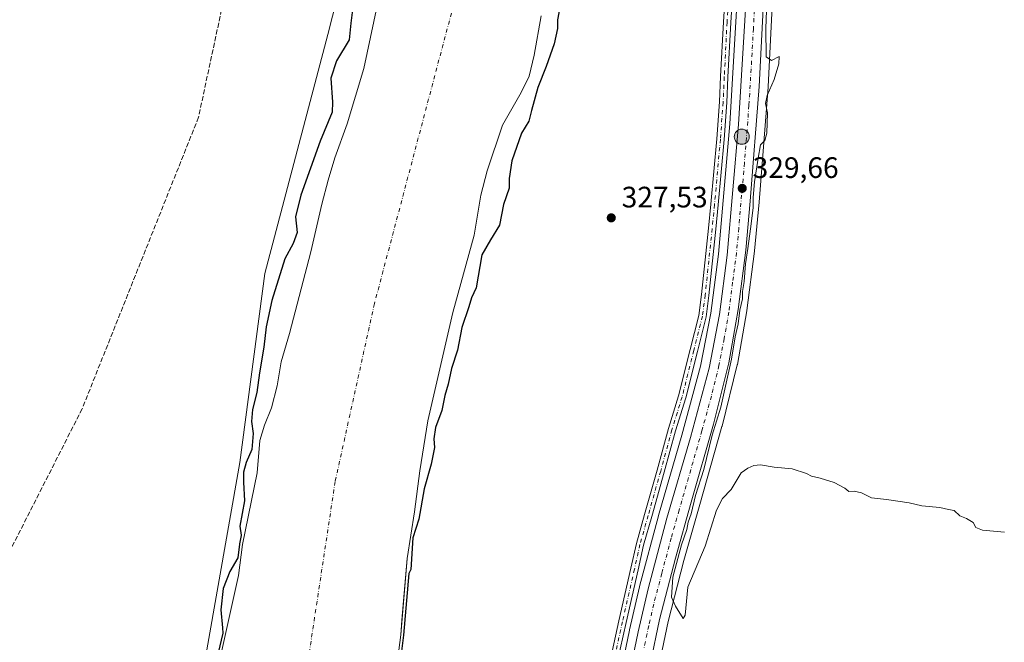
# Model space of a CAD drawing. Units: metres. Extents: x 593961 to 597414, y 4717502 to 4719862.
# Drawn here: x 594557 to 594891, y 4717884 to 4718095 of the extents above; entities that cross this region are included whole.
import ezdxf

# ---------------------------------------------------------------- set-up
doc = ezdxf.new("R2010")
doc.units = ezdxf.units.M
doc.header["$MEASUREMENT"] = 0
doc.linetypes.add('DGN Style 3', pattern=[2.307223458686699, 1.648016756204785, -0.6592067024819142])
doc.linetypes.add('DGN Style 4', pattern=[2.6384748266838614, 1.318413404963828, -0.6592067024819142, 0.001648016756204785, -0.6592067024819142])
for name, color, linetype, lineweight in [('Arbolado forestal CxS', 92, 'Continuous', 0), ('Camino Cxs', 7, 'Continuous', 0), ('Camino eje', 30, 'DGN Style 4', 13), ('Carretera de calzada única Cxs', 7, 'Continuous', 13), ('Carretera de calzada única eje', 7, 'DGN Style 4', 0), ('Comarca CxS', 21, 'Continuous', 0), ('Comunidad Autónoma CxS', 142, 'Continuous', 0), ('Corriente artificial lineal', 4, 'DGN Style 3', 13), ('Corriente natural Cxs', 4, 'Continuous', 13), ('Corriente natural eje', 4, 'DGN Style 4', 0), ('Corriente natural oculto Cxs', 9, 'Continuous', 13), ('Cultivos herbáceos CxS', 92, 'Continuous', 0), ('Curva de nivel maestra', 30, 'Continuous', 30), ('Curva de nivel normal', 30, 'Continuous', 0), ('Municipio CxS', 4, 'Continuous', 0), ('Núcleo urbano CxS', 7, 'Continuous', 0), ('Pastizal CxS', 92, 'Continuous', 0), ('Provincia CxS', 1, 'Continuous', 0), ('Punto de cota en terreno', 7, 'Continuous', 0), ('Punto kilométrico de carretera', 7, 'Continuous', 0), ('Rótulo de punto de cota en terreno', 7, 'Continuous', 0), ('Suelo desnudo CxS', 253, 'Continuous', 0)]:
    doc.layers.add(name, color=color, linetype=linetype, lineweight=lineweight)
doc.styles.add('Style-Arial', font='txt')

# ---------------------------------------------------------------- blocks, each defined once
blk = doc.blocks.new('*U11')
at = {"layer": 'Cultivos herbáceos CxS', "color": 92, "linetype": 'Continuous', "lineweight": 0}
blk.add_polyline3d([(594733.2138999999, 4718342.988700001, 326.0383000000002), (594693.7647000002, 4718218.190500001, 325.7397999999957), (594661.2460000003, 4718090.192100001, 326.1695000000037), (594639.9216999998, 4718009.127499999, 326.9425000000047), (594631.3916999997, 4717945.127900001, 326.7011999999959), (594616.4643000001, 4717859.7961, 326.2774000000064), (594605.8022999996, 4717780.863500001, 325.4992999999959), (594605.7148000002, 4717778.688100001, 325.0412000000069), (594602.7302000001, 4717778.290100001, 325.2866999999969), (594597.3300999999, 4717778.290100001, 324.4838000000018), (594594.6501000002, 4717775.5701, 323.8187000000034), (594595.4675000003, 4717772.8455, 322.9731000000029), (594569.6776999999, 4717774.362500001, 325.7835000000051), (594525.2276999997, 4717780.7125, 326.0709999999963)], dxfattribs=at)
blk = doc.blocks.new('5PATER')
at = {"layer": 'Pastizal CxS', "linetype": 'Continuous', "lineweight": 0}
h = blk.add_hatch(color=51, dxfattribs=at)
edge = h.paths.add_edge_path()
edge.add_ellipse((0, 0), major_axis=(-0.1095731443231308, -0.1110710700762829), ratio=0.9994222409660322, start_angle=0, end_angle=360)
blk = doc.blocks.new('5HITCA')
at = {"layer": 'Corriente natural oculto Cxs', "linetype": 'Continuous', "lineweight": 0}
h = blk.add_hatch(color=1, dxfattribs=at)
edge = h.paths.add_edge_path()
edge.add_arc((0, 0), 0.2558578010358639, 0, 360)
at = {"layer": 'Corriente natural oculto Cxs', "color": 7, "linetype": 'Continuous', "lineweight": 0}
blk.add_circle((0, 0), 0.2558578010358639, dxfattribs=at)

msp = doc.modelspace()

# ---------------------------------------------------------------- linework, layer by layer
at = {"layer": 'Arbolado forestal CxS', "color": 92, "linetype": 'Continuous', "lineweight": 0}
for points in [[(594733.2138999999, 4718342.988700001, 326.0383000000002), (594693.7647000002, 4718218.190500001, 325.7397999999957), (594661.2460000003, 4718090.192100001, 326.1695000000037), (594639.9216999998, 4718009.127499999, 326.9425000000047), (594631.3916999997, 4717945.127900001, 326.7011999999959), (594616.4643000001, 4717859.7961, 326.2774000000064), (594605.8022999996, 4717780.863500001, 325.4992999999959), (594605.7148000002, 4717778.688100001, 325.0412000000069)], [(594616.4643000001, 4717859.7961, 326.2774000000064), (594631.3916999997, 4717945.127900001, 326.7011999999959), (594639.9216999998, 4718009.127499999, 326.9425000000047), (594661.2460000003, 4718090.192100001, 326.1695000000037), (594693.7647000002, 4718218.190500001, 325.7397999999957), (594733.2138999999, 4718342.988700001, 326.0383000000002)], [(594678.0100999996, 4718099.890100001, 322.2149000000064), (594673.4501, 4718078.690099999, 321.5276000000013), (594667.7701000003, 4718059.890100001, 322.0733000000037), (594663.6102, 4718048.370100001, 322.3862999999984), (594661.4101, 4718040.770099999, 322.4640999999974), (594659.2100999998, 4718032.690099999, 322.2097000000067), (594655.5301000001, 4718016.530099999, 322.0619000000006), (594648.2500999998, 4717988.850099999, 321.6123999999982), (594645.4101, 4717979.170100001, 322.0767000000051), (594644.0500999996, 4717971.090100001, 321.6708999999973), (594642.1700999998, 4717963.6501, 321.5016999999934), (594639.8102000002, 4717957.8101, 323.1824999999953), (594638.2500999998, 4717952.610099999, 323.857999999993), (594637.3300999999, 4717941.6501, 323.2296999999962), (594632.3300999999, 4717917.3301, 323.8390999999974), (594631.0100999996, 4717906.850099999, 323.8130999999994), (594625.1300999997, 4717880.370100001, 323.3503000000055)], [(594678.0100999996, 4718099.890100001, 322.2149000000064), (594673.4501, 4718078.690099999, 321.5276000000013), (594667.7701000003, 4718059.890100001, 322.0733000000037), (594663.6102, 4718048.370100001, 322.3862999999984), (594661.4101, 4718040.770099999, 322.4640999999974), (594659.2100999998, 4718032.690099999, 322.2097000000067), (594655.5301000001, 4718016.530099999, 322.0619000000006), (594648.2500999998, 4717988.850099999, 321.6123999999982), (594645.4101, 4717979.170100001, 322.0767000000051), (594644.0500999996, 4717971.090100001, 321.6708999999973), (594642.1700999998, 4717963.6501, 321.5016999999934), (594639.8102000002, 4717957.8101, 323.1824999999953), (594638.2500999998, 4717952.610099999, 323.857999999993), (594637.3300999999, 4717941.6501, 323.2296999999962), (594632.3300999999, 4717917.3301, 323.8390999999974), (594631.0100999996, 4717906.850099999, 323.8130999999994), (594625.1300999997, 4717880.370100001, 323.3503000000055)]]:
    msp.add_polyline3d(points, dxfattribs=at)
at = {"layer": 'Camino Cxs', "color": 7, "linetype": 'Continuous', "lineweight": 0}
for points in [[(594755.9244999997, 4717873.2775, 328.8279999999941), (594759.8964999998, 4717891.416099999, 328.7985000000044), (594763.9978999998, 4717909.2775, 328.9437999999937), (594765.8569, 4717917.642899999, 328.9560000000056), (594768.6445000004, 4717927.465500001, 328.9296000000031), (594772.8761, 4717942.541099999, 328.9036000000052), (594776.7171999998, 4717956.5801, 328.9467000000004), (594780.1529000001, 4717967.680500001, 328.9649000000064), (594784.1133000003, 4717983.389900001, 329.3031000000047), (594787.0056999996, 4717994.959899999, 329.2989999999991), (594787.9205, 4718002.017100001, 329.3828000000067), (594790.2997000003, 4718024.4867, 329.3215999999957), (594791.0925000003, 4718032.678900001, 329.3086000000039), (594793.0755000003, 4718054.757300001, 329.4097000000039), (594793.9998000005, 4718067.297900001, 329.3491999999969), (594794.3958999999, 4718075.882099999, 329.3439999999973), (594795.3224999999, 4718094.415100001, 329.2620000000024), (594797.1760999998, 4718122.7489, 329.1532000000007), (594797.8339000001, 4718130.2489, 329.1477000000014), (594797.8339000001, 4718139.570699999, 329.0427999999956), (594797.4373000005, 4718154.908700001, 328.8738000000012), (594797.3049999997, 4718165.363500001, 328.8414000000048), (594797.0411, 4718178.689300001, 328.7100000000065), (594796.6507000001, 4718184.285399999, 328.774900000004)], [(594799.1458999999, 4718184.4418, 328.976999999999), (594799.5393000003, 4718178.801100001, 328.9306999999972), (594799.8047000002, 4718165.404100001, 329.1628999999957), (594799.9369999999, 4718154.956700001, 329.0004000000045), (594800.3339000001, 4718139.6031, 329.0997999999963), (594800.3339000001, 4718130.1395, 329.195000000007), (594799.6688999999, 4718122.5581, 329.207699999999), (594797.8183000004, 4718094.2711, 329.2796999999992), (594796.8929000003, 4718075.7621, 329.3337000000029), (594796.4952999996, 4718067.148499999, 329.3496000000014), (594795.5673000002, 4718054.5537, 329.3940000000002), (594793.5817, 4718032.4465, 329.4100999999937), (594792.7868999997, 4718024.2345, 329.4379000000045), (594790.4035, 4718001.7247, 329.3830000000016), (594789.4663000006, 4717994.4945, 329.3551000000007), (594786.5379999997, 4717982.781099999, 329.4100999999937), (594782.5607000003, 4717967.004899999, 329.0142999999953), (594779.1174999997, 4717955.8805, 329.0397999999986), (594775.2852999996, 4717941.873500001, 328.9372000000003), (594771.0504999999, 4717926.786499999, 328.9563999999955), (594768.2818, 4717917.029899999, 329.0424999999959), (594766.4364999998, 4717908.726500001, 329.0292000000045), (594762.3359000003, 4717890.869100001, 328.8871999999974), (594758.3702999996, 4717872.7599, 328.9802000000054)], [(594755.9244999997, 4717873.2775, 328.8279999999941), (594759.8964999998, 4717891.416099999, 328.7985000000044), (594763.9978999998, 4717909.2775, 328.9437999999937), (594765.8569, 4717917.642899999, 328.9560000000056), (594768.6445000004, 4717927.465500001, 328.9296000000031), (594772.8761, 4717942.541099999, 328.9036000000052), (594776.7171999998, 4717956.5801, 328.9467000000004), (594780.1529000001, 4717967.680500001, 328.9649000000064), (594784.1133000003, 4717983.389900001, 329.3031000000047), (594787.0056999996, 4717994.959899999, 329.2989999999991), (594787.9205, 4718002.017100001, 329.3828000000067), (594790.2997000003, 4718024.4867, 329.3215999999957), (594791.0925000003, 4718032.678900001, 329.3086000000039), (594793.0755000003, 4718054.757300001, 329.4097000000039), (594793.9998000005, 4718067.297900001, 329.3491999999969), (594794.3958999999, 4718075.882099999, 329.3439999999973), (594795.3224999999, 4718094.415100001, 329.2620000000024), (594797.1760999998, 4718122.7489, 329.1532000000007)], [(594799.6688999999, 4718122.5581, 329.207699999999), (594797.8183000004, 4718094.2711, 329.2796999999992), (594796.8929000003, 4718075.7621, 329.3337000000029), (594796.4952999996, 4718067.148499999, 329.3496000000014), (594795.5673000002, 4718054.5537, 329.3940000000002), (594793.5817, 4718032.4465, 329.4100999999937), (594792.7868999997, 4718024.2345, 329.4379000000045), (594790.4035, 4718001.7247, 329.3830000000016), (594789.4663000006, 4717994.4945, 329.3551000000007), (594786.5379999997, 4717982.781099999, 329.4100999999937), (594782.5607000003, 4717967.004899999, 329.0142999999953), (594779.1174999997, 4717955.8805, 329.0397999999986), (594775.2852999996, 4717941.873500001, 328.9372000000003), (594771.0504999999, 4717926.786499999, 328.9563999999955), (594768.2818, 4717917.029899999, 329.0424999999959), (594766.4364999998, 4717908.726500001, 329.0292000000045), (594762.3359000003, 4717890.869100001, 328.8871999999974), (594758.3702999996, 4717872.7599, 328.9802000000054)]]:
    msp.add_polyline3d(points, dxfattribs=at)
at = {"layer": 'Camino eje', "color": 30, "linetype": 'DGN Style 4', "lineweight": 13}
msp.add_polyline3d([(594797.8932999996, 4718184.433900001, 328.913400000005), (594798.2903000005, 4718178.745300001, 328.8307000000059), (594798.5547000002, 4718165.3837, 329.0016000000033), (594798.6870999997, 4718154.932700001, 328.937699999995), (594799.0839000001, 4718139.5869, 329.0714000000008), (594799.0839000001, 4718130.1941, 329.1714999999967), (594798.4225000005, 4718122.6535, 329.180600000007), (594796.5705000004, 4718094.3431, 329.2682000000059), (594795.6442999998, 4718075.822100001, 329.3387999999977), (594795.2474999996, 4718067.223099999, 329.3493000000017), (594794.3214999996, 4718054.6555, 329.4020000000019), (594792.3371000001, 4718032.562700001, 329.3812999999937), (594791.5433, 4718024.360500001, 329.3856999999989), (594789.1621000003, 4718001.8709, 329.382500000007), (594788.2361000003, 4717994.7271, 329.3331999999937), (594785.3256999999, 4717983.0855, 329.357799999998), (594781.3569, 4717967.342700001, 328.9879999999976), (594777.9172999999, 4717956.2303, 329.0151999999944), (594774.0806999998, 4717942.2073, 328.9189999999944), (594769.8475000003, 4717927.1261, 328.943299999999), (594767.0692999996, 4717917.3365, 329.0114000000031), (594765.2172999998, 4717909.0021, 328.9875000000029), (594761.1161000002, 4717891.142700001, 328.8420000000042), (594757.1475000001, 4717873.0187, 328.9189999999944)], dxfattribs=at)
at = {"layer": 'Carretera de calzada única Cxs', "color": 7, "linetype": 'Continuous', "lineweight": 13}
for points in [[(594835.4401000004, 4718356.550100001, 330.7924999999959), (594819.3300999999, 4718302.5101, 330.5195999999996), (594815.3901000004, 4718287.800100001, 330.5043000000005), (594813.1901000004, 4718276.8301, 330.4088999999949), (594811.7600999996, 4718266.7501, 330.2796999999992), (594810.8000999996, 4718256.9801, 330.1699999999983), (594809.9801000003, 4718237.1801, 330.366399999999), (594810.0800999999, 4718219.790100001, 330.1284000000014), (594811.2100999998, 4718168.5001, 330.0375000000058), (594811.1700999998, 4718145.270099999, 329.9735999999975), (594807.5000999998, 4718072.5701, 329.6888999999938), (594804.4401000004, 4718033.640100001, 329.9076999999961), (594802.9401000004, 4718017.090100001, 329.9207000000025), (594800.3000999996, 4717997.0001, 329.9138999999996), (594797.1401000004, 4717978.880100001, 330.0323999999964), (594791.9801000003, 4717958.110099999, 330.0225999999966), (594784.4200999998, 4717931.6601, 329.8567999999942), (594779.0800999999, 4717912.710100001, 329.7220999999991), (594773.6700999998, 4717891.9001, 329.4667000000045), (594770.6001000004, 4717877.210100001, 329.5124000000069)], [(594835.4401000004, 4718356.550100001, 330.7924999999959), (594819.3300999999, 4718302.5101, 330.5195999999996), (594815.3901000004, 4718287.800100001, 330.5043000000005), (594813.1901000004, 4718276.8301, 330.4088999999949), (594811.7600999996, 4718266.7501, 330.2796999999992), (594810.8000999996, 4718256.9801, 330.1699999999983), (594809.9801000003, 4718237.1801, 330.366399999999), (594810.0800999999, 4718219.790100001, 330.1284000000014), (594811.2100999998, 4718168.5001, 330.0375000000058), (594811.1700999998, 4718145.270099999, 329.9735999999975), (594807.5000999998, 4718072.5701, 329.6888999999938), (594804.4401000004, 4718033.640100001, 329.9076999999961), (594802.9401000004, 4718017.090100001, 329.9207000000025), (594800.3000999996, 4717997.0001, 329.9138999999996), (594797.1401000004, 4717978.880100001, 330.0323999999964), (594791.9801000003, 4717958.110099999, 330.0225999999966), (594784.4200999998, 4717931.6601, 329.8567999999942), (594779.0800999999, 4717912.710100001, 329.7220999999991), (594773.6700999998, 4717891.9001, 329.4667000000045), (594770.6001000004, 4717877.210100001, 329.5124000000069)], [(594763.5500999996, 4717873.540100001, 329.2142000000022), (594766.4200999998, 4717887.670100001, 329.1426000000066), (594769.8000999996, 4717902.270099999, 329.1285999999964), (594776.2100999998, 4717926.2501, 329.1728000000003), (594784.1601, 4717953.5801, 329.2646999999997), (594790.5301000001, 4717977.090100001, 329.4382000000041), (594794.0500999996, 4717995.220100001, 329.4869999999937), (594796.6700999998, 4718015.340100001, 329.500199999995), (594800.5000999998, 4718059.690099999, 329.4527999999991), (594803.5800999999, 4718111.7301, 329.4820000000037), (594804.9600999998, 4718132.170100001, 329.3796000000002), (594805.6201, 4718170.9301, 329.4320000000007), (594804.6201, 4718206.0001, 329.366399999999), (594804.4088000003, 4718215.012700001, 329.4836000000068), (594804.2451, 4718221.9915, 329.5014999999985), (594803.8701, 4718237.9901, 329.7388000000064), (594804.8201000001, 4718258.140100001, 330.0010000000038), (594806.3000999996, 4718271.340100001, 329.9187999999995), (594808.2100999998, 4718282.220100001, 330.2645000000048), (594810.7100999998, 4718293.3301, 330.2483000000066), (594817.5500999996, 4718316.340100001, 330.5451999999932)], [(594756.8868000006, 4717831.413699999, 328.9199999999983), (594758.6401000004, 4717845.600099999, 329.1031999999978), (594760.2801000001, 4717856.190099999, 329.1036000000022), (594763.5500999996, 4717873.540100001, 329.2142000000022), (594766.4200999998, 4717887.670100001, 329.1426000000066), (594769.8000999996, 4717902.270099999, 329.1285999999964), (594776.2100999998, 4717926.2501, 329.1728000000003), (594784.1601, 4717953.5801, 329.2646999999997), (594790.5301000001, 4717977.090100001, 329.4382000000041), (594794.0500999996, 4717995.220100001, 329.4869999999937), (594796.6700999998, 4718015.340100001, 329.500199999995), (594800.5000999998, 4718059.690099999, 329.4527999999991), (594803.5800999999, 4718111.7301, 329.4820000000037), (594804.9600999998, 4718132.170100001, 329.3796000000002), (594805.6201, 4718170.9301, 329.4320000000007), (594804.6201, 4718206.0001, 329.366399999999), (594804.4088000003, 4718215.012700001, 329.4836000000068)]]:
    msp.add_polyline3d(points, dxfattribs=at)
at = {"layer": 'Carretera de calzada única eje', "color": 7, "linetype": 'DGN Style 4', "lineweight": 0}
msp.add_polyline3d([(594807.3901000004, 4718128.5001, 329.562699999995), (594805.5301000001, 4718092.1501, 329.6762000000017), (594804.0000999998, 4718066.130100001, 329.5991999999969), (594802.4600999998, 4718046.670100001, 329.6364999999932), (594800.5500999996, 4718024.4901, 329.7017000000051), (594799.8000999996, 4718016.210100001, 329.6983000000037), (594798.4801000003, 4718006.170100001, 329.6603000000032), (594797.1700999998, 4717996.100099999, 329.6536000000052), (594795.6001000004, 4717987.050100001, 329.656799999997), (594793.8300999999, 4717977.9901, 329.6600999999937), (594791.2600999996, 4717967.600099999, 329.5319000000018), (594788.0701000001, 4717955.840100001, 329.5344999999944), (594784.2801000001, 4717942.610099999, 329.561400000006), (594780.3201000001, 4717928.940099999, 329.482799999998), (594777.6401000004, 4717919.4801, 329.3561999999947), (594774.4401000004, 4717907.4901, 329.4036000000052), (594771.7301000003, 4717897.090100001, 329.2704999999987), (594770.0500999996, 4717889.770099999, 329.3138000000035), (594768.5100999996, 4717882.4301, 329.2891999999993)], dxfattribs=at)
at = {"layer": 'Comarca CxS', "color": 21, "linetype": 'Continuous', "lineweight": 0}
msp.add_3dface([(597409.8600007324, 4717548.979982798), (593991.9000007074, 4717501.819982796), (593960.570000709, 4719815.08998277), (597377.3800007331, 4719862.219982771)], dxfattribs=at)
at = {"layer": 'Comunidad Autónoma CxS', "color": 142, "linetype": 'Continuous', "lineweight": 0}
msp.add_3dface([(597409.8600007324, 4717548.979982798), (593991.9000007074, 4717501.819982796), (593960.570000709, 4719815.08998277), (597377.3800007331, 4719862.219982771)], dxfattribs=at)
at = {"layer": 'Corriente artificial lineal', "color": 4, "linetype": 'DGN Style 3', "lineweight": 13}
msp.add_polyline3d([(594686.8201000001, 4718375.0101, 327.7409000000043), (594669.6201, 4718303.4101, 327.8788000000059), (594657.1001000004, 4718252.9301, 328.8696000000054), (594650.0100999996, 4718219.3301, 327.9054000000033), (594640.4101, 4718179.2501, 327.5734999999986), (594632.6901000004, 4718143.890100001, 327.632500000007), (594625.7301000003, 4718100.850099999, 327.7235999999975), (594617.4501, 4718062.130100001, 328.4648000000016), (594578.0100999996, 4717963.3301, 328.1331000000064), (594546.1300999997, 4717900.610099999, 327.5678999999946), (594523.5701000001, 4717861.8101, 327.3748000000051), (594508.7301000003, 4717831.2501, 327.3270000000048), (594501.3300999999, 4717809.890100001, 326.9265000000014), (594500.3701, 4717800.210100001, 326.3877999999968), (594502.7081000004, 4717788.6173, 324.9651000000013)], dxfattribs=at)
at = {"layer": 'Corriente natural Cxs', "color": 4, "linetype": 'Continuous', "lineweight": 13}
for points in [[(594625.1300999997, 4717880.370100001, 323.3503000000055), (594631.0100999996, 4717906.850099999, 323.8130999999994), (594632.3300999999, 4717917.3301, 323.8390999999974), (594637.3300999999, 4717941.6501, 323.2296999999962), (594638.2500999998, 4717952.610099999, 323.857999999993), (594639.8101000005, 4717957.8101, 323.1826000000001), (594642.1700999998, 4717963.6501, 321.5016999999934), (594644.0500999996, 4717971.090100001, 321.6708999999973), (594645.4101, 4717979.170100001, 322.0767000000051), (594648.2500999998, 4717988.850099999, 321.6123999999982), (594655.5301000001, 4718016.530099999, 322.0619000000006), (594659.2100999998, 4718032.690099999, 322.2097000000067), (594661.4101, 4718040.770099999, 322.4640999999974), (594663.6101000002, 4718048.370100001, 322.3862999999984), (594667.7701000003, 4718059.890100001, 322.0733000000037), (594673.4501, 4718078.690099999, 321.5276000000013), (594678.0100999996, 4718099.890100001, 322.2149000000064)], [(594625.1300999997, 4717880.370100001, 323.3503000000055), (594631.0100999996, 4717906.850099999, 323.8130999999994), (594632.3300999999, 4717917.3301, 323.8390999999974), (594637.3300999999, 4717941.6501, 323.2296999999962), (594638.2500999998, 4717952.610099999, 323.857999999993), (594639.8101000005, 4717957.8101, 323.1826000000001), (594642.1700999998, 4717963.6501, 321.5016999999934), (594644.0500999996, 4717971.090100001, 321.6708999999973), (594645.4101, 4717979.170100001, 322.0767000000051), (594648.2500999998, 4717988.850099999, 321.6123999999982), (594655.5301000001, 4718016.530099999, 322.0619000000006), (594659.2100999998, 4718032.690099999, 322.2097000000067), (594661.4101, 4718040.770099999, 322.4640999999974), (594663.6101000002, 4718048.370100001, 322.3862999999984), (594667.7701000003, 4718059.890100001, 322.0733000000037), (594673.4501, 4718078.690099999, 321.5276000000013), (594678.0100999996, 4718099.890100001, 322.2149000000064)], [(594733.5701000001, 4718096.450099999, 322.1572000000015), (594731.2500999998, 4718083.170100001, 322.4838000000018), (594729.5301000001, 4718076.050100001, 322.6888000000035), (594726.7701000003, 4718070.530099999, 322.2173999999941), (594720.4501, 4718059.4901, 321.122199999998), (594715.2901, 4718043.970100001, 321.2002999999968), (594713.1300999997, 4718035.7301, 321.1928000000044), (594710.8501000004, 4718022.210100001, 321.5041999999958), (594703.6101000002, 4717995.970100001, 322.3175000000047), (594695.1300999997, 4717959.170100001, 322.4492000000027), (594692.4101, 4717942.290100001, 322.9002000000037), (594690.6901000004, 4717928.370100001, 323.4483999999939), (594688.2100999998, 4717912.610099999, 324.0657999999967), (594685.9700999996, 4717886.690099999, 324.8214000000008), (594683.0500999996, 4717864.130100001, 322.7130999999936)], [(594733.5701000001, 4718096.450099999, 322.1572000000015), (594731.2500999998, 4718083.170100001, 322.4838000000018), (594729.5301000001, 4718076.050100001, 322.6888000000035), (594726.7701000003, 4718070.530099999, 322.2173999999941), (594720.4501, 4718059.4901, 321.122199999998), (594715.2901, 4718043.970100001, 321.2002999999968), (594713.1300999997, 4718035.7301, 321.1928000000044), (594710.8501000004, 4718022.210100001, 321.5041999999958), (594703.6101000002, 4717995.970100001, 322.3175000000047), (594695.1300999997, 4717959.170100001, 322.4492000000027), (594692.4101, 4717942.290100001, 322.9002000000037), (594690.6901000004, 4717928.370100001, 323.4483999999939), (594688.2100999998, 4717912.610099999, 324.0657999999967), (594685.9700999996, 4717886.690099999, 324.8214000000008), (594683.0500999996, 4717864.130100001, 322.7130999999936)]]:
    msp.add_polyline3d(points, dxfattribs=at)
at = {"layer": 'Corriente natural eje', "color": 4, "linetype": 'DGN Style 4', "lineweight": 0}
msp.add_polyline3d([(594887.5296, 4718850.896400001, 320.8821000000025), (594886.3000999996, 4718847.6801, 320.7869000000064), (594864.7301000003, 4718795.360099999, 320.6904000000068), (594852.6101000002, 4718761.360099999, 320.9529000000039), (594833.7801000001, 4718666.7601, 320.1628000000055), (594818.4101, 4718592.860099999, 320.1282999999967), (594807.2200999996, 4718549.120100001, 320.3408999999957), (594797.7701000003, 4718496.800100001, 319.9112000000023), (594789.7901, 4718448.3101, 320.1475000000065), (594783.8901000004, 4718413.690099999, 320.0443999999989), (594761.4401000004, 4718313.470100001, 320.0766000000003), (594750.2100999998, 4718274.1601, 320.1015999999945), (594737.2600999996, 4718230.9301, 320.0617000000057), (594722.7801000001, 4718171.5101, 320.232999999993), (594677.0601000005, 4717998.960100001, 320.054999999993), (594663.7600999996, 4717938.6601, 320.3935000000056), (594646.9501, 4717827.590100001, 320.0817999999999), (594640.0399000002, 4717767.043, 320.2443000000058)], dxfattribs=at)
at = {"layer": 'Cultivos herbáceos CxS', "color": 92, "linetype": 'Continuous', "lineweight": 0}
for points in [[(594733.2138999999, 4718342.988700001, 326.0383000000002), (594693.7647000002, 4718218.190500001, 325.7397999999957), (594661.2460000003, 4718090.192100001, 326.1695000000037), (594639.9216999998, 4718009.127499999, 326.9425000000047), (594631.3916999997, 4717945.127900001, 326.7011999999959), (594616.4643000001, 4717859.7961, 326.2774000000064), (594605.8022999996, 4717780.863500001, 325.4992999999959), (594605.7148000002, 4717778.688100001, 325.0412000000069)], [(594773.5491000004, 4717876.655900001, 329.5377000000008), (594776.5919000005, 4717891.215500001, 329.6328999999969), (594781.9759000001, 4717911.9257, 329.9278000000049), (594787.3060999997, 4717930.8411, 329.938599999994), (594794.8645000001, 4717957.285700001, 329.9429999999993), (594794.8914999999, 4717957.386700001, 329.9421000000002), (594800.0515000002, 4717978.1567, 329.8313000000053), (594800.0948999999, 4717978.3619, 329.828800000003), (594803.2555000001, 4717996.4847, 330.0274000000064), (594803.2745000003, 4717996.609300001, 330.0241999999998), (594805.9145000001, 4718016.699300001, 330.0399000000034), (594805.9278999995, 4718016.819300001, 330.0409999999974), (594807.4293000001, 4718033.3871, 330.1296000000002), (594810.4908999996, 4718072.335100001, 329.7633999999962), (594810.4962999999, 4718072.4189, 329.7627000000066), (594814.1662999997, 4718145.118899999, 330.0543000000035), (594814.1700999998, 4718145.264900001, 330.055600000007), (594814.2100999998, 4718168.497500001, 329.9370999999956), (594814.2093000002, 4718168.566099999, 329.9358000000066), (594813.0799000004, 4718219.831700001, 330.0414000000019), (594812.9804999996, 4718237.126700001, 330.0415000000066), (594813.7940999996, 4718256.7711, 330.2543000000005), (594814.1173, 4718260.0603, 330.3025999999954), (594900.7141000004, 4718267.7049, 330.755799999999)], [(594814.1173, 4718260.0603, 330.3025999999954), (594813.7940999996, 4718256.7711, 330.2543000000005), (594812.9804999996, 4718237.126700001, 330.0415000000066), (594813.0799000004, 4718219.831700001, 330.0414000000019), (594814.2093000002, 4718168.566099999, 329.9358000000066), (594814.2100999998, 4718168.497500001, 329.9370999999956), (594814.1700999998, 4718145.264900001, 330.055600000007), (594814.1662999997, 4718145.118899999, 330.0543000000035), (594810.4962999999, 4718072.4189, 329.7627000000066), (594810.4908999996, 4718072.335100001, 329.7633999999962), (594807.4293000001, 4718033.3871, 330.1296000000002), (594805.9278999995, 4718016.819300001, 330.0409999999974), (594805.9145000001, 4718016.699300001, 330.0399000000034), (594803.2745000003, 4717996.609300001, 330.0241999999998), (594803.2555000001, 4717996.4847, 330.0274000000064), (594800.0948999999, 4717978.3619, 329.828800000003), (594800.0515000002, 4717978.1567, 329.8313000000053), (594794.8914999999, 4717957.386700001, 329.9421000000002), (594794.8645000001, 4717957.285700001, 329.9429999999993), (594787.3060999997, 4717930.8411, 329.938599999994), (594781.9759000001, 4717911.9257, 329.9278000000049), (594776.5919000005, 4717891.215500001, 329.6328999999969), (594773.5491000004, 4717876.655900001, 329.5377000000008)], [(594800.5861000001, 4718111.919700001, 329.1475999999966), (594797.5077000001, 4718059.9079, 329.2988000000041), (594793.6869000001, 4718015.663100001, 329.3571999999986), (594791.0872999998, 4717995.700099999, 329.3279000000039), (594787.6058999998, 4717977.769099999, 329.1888000000035), (594781.2717000004, 4717954.3915, 328.9459000000061), (594773.3295, 4717927.088099999, 328.8726000000024), (594773.3119000001, 4717927.024900001, 328.8723999999929), (594766.9018999999, 4717903.0449, 328.9471000000049), (594766.8772999998, 4717902.946699999, 328.9468999999954), (594763.4972999999, 4717888.346700001, 328.9471999999951), (594763.4801000003, 4717888.267300001, 328.9483999999939), (594760.6062000003, 4717874.1165, 328.8607999999949)], [(594800.5861000001, 4718111.919700001, 329.1475999999966), (594797.5077000001, 4718059.9079, 329.2988000000041), (594793.6869000001, 4718015.663100001, 329.3571999999986), (594791.0872999998, 4717995.700099999, 329.3279000000039), (594787.6058999998, 4717977.769099999, 329.1888000000035), (594781.2717000004, 4717954.3915, 328.9459000000061), (594773.3295, 4717927.088099999, 328.8726000000024), (594773.3119000001, 4717927.024900001, 328.8723999999929), (594766.9018999999, 4717903.0449, 328.9471000000049), (594766.8772999998, 4717902.946699999, 328.9468999999954), (594763.4972999999, 4717888.346700001, 328.9471999999951), (594763.4801000003, 4717888.267300001, 328.9483999999939), (594760.6062000003, 4717874.1165, 328.8607999999949)], [(594683.0502000004, 4717864.130100001, 322.7130999999936), (594685.9700999996, 4717886.690099999, 324.8214000000008), (594686.3962000003, 4717891.621300001, 324.7605999999942), (594688.2100999998, 4717912.610099999, 324.0657999999967), (594690.6901000004, 4717928.370100001, 323.4483999999939), (594692.4101, 4717942.290100001, 322.9002000000037), (594695.1300999997, 4717959.170100001, 322.4492000000027), (594703.6101000002, 4717995.970100001, 322.3175000000047), (594710.8501000004, 4718022.210100001, 321.5041999999958), (594713.1301999995, 4718035.7301, 321.1928999999946), (594715.2901, 4718043.970100001, 321.2002999999968), (594720.4501, 4718059.4901, 321.122199999998), (594726.7701000003, 4718070.530099999, 322.2173999999941), (594729.5301999999, 4718076.050100001, 322.6888999999938), (594731.2500999998, 4718083.170100001, 322.4838000000018), (594733.5701000001, 4718096.450099999, 322.1572000000015)], [(594733.5701000001, 4718096.450099999, 322.1572000000015), (594731.2500999998, 4718083.170100001, 322.4838000000018), (594729.5301999999, 4718076.050100001, 322.6888999999938), (594726.7701000003, 4718070.530099999, 322.2173999999941), (594720.4501, 4718059.4901, 321.122199999998), (594715.2901, 4718043.970100001, 321.2002999999968), (594713.1301999995, 4718035.7301, 321.1928999999946), (594710.8501000004, 4718022.210100001, 321.5041999999958), (594703.6101000002, 4717995.970100001, 322.3175000000047), (594695.1300999997, 4717959.170100001, 322.4492000000027), (594692.4101, 4717942.290100001, 322.9002000000037), (594690.6901000004, 4717928.370100001, 323.4483999999939), (594688.2100999998, 4717912.610099999, 324.0657999999967), (594686.3962000003, 4717891.621300001, 324.7605999999942), (594685.9700999996, 4717886.690099999, 324.8214000000008), (594683.0502000004, 4717864.130100001, 322.7130999999936)]]:
    msp.add_polyline3d(points, dxfattribs=at)
at = {"layer": 'Curva de nivel maestra', "color": 30, "linetype": 'Continuous', "lineweight": 30, "elevation": 325, "flags": 128}
for points in [[(594669.7800000003, 4718099.4101), (594669.04, 4718093.960100001), (594668.54, 4718088.4101), (594664.1900000004, 4718081.2601), (594662.2400000002, 4718075.360099999), (594662.8399999999, 4718067.210100001), (594662.7000000002, 4718063.8201), (594658.6200000001, 4718054.0701), (594652.0800000001, 4718035.6601), (594650.3300000001, 4718028.370100001), (594650.8200000003, 4718023.0701), (594649.5, 4718019.350099999), (594646.6500000004, 4718014.120100001), (594642.3099999996, 4717999.9801), (594640.3799999999, 4717991.0801), (594639.5599999996, 4717984.220100001), (594638.0800000001, 4717975.550100001), (594637.25, 4717968.8201), (594635.7400000002, 4717963.0701), (594635.4100000003, 4717958.950099999), (594635.9800000006, 4717954.9801), (594635.54, 4717949.520099999), (594633.6399999997, 4717945.100099999), (594632.7199999997, 4717941.880100001), (594632.7199999997, 4717938.380100001), (594632.9900000002, 4717932.0701), (594631.4000000004, 4717923.5701), (594631.8399999999, 4717920.440099999), (594631.9225000005, 4717920.313200001), (594631.3505999995, 4717917.5316), (594631.3461999996, 4717917.5088), (594631.3378999997, 4717917.455200001), (594630.7471000003, 4717912.764000001), (594628.0499999998, 4717908.190099999), (594625.7800000003, 4717902.380100001), (594625.04, 4717895.210100001), (594625.5300000003, 4717889.110099999), (594625.6271000003, 4717887.2215), (594624.1539000003, 4717880.586999999)], [(594739.9400000004, 4718099.3201), (594739.0599999996, 4718095.1601), (594739.1600000003, 4718092.200099999), (594737.9900000002, 4718086.960100001), (594735.3099999996, 4718079.3301), (594732.4199999999, 4718072.2601), (594730.2699999996, 4718064.360099999), (594729.4400000004, 4718060.8301), (594726.8700000001, 4718056.7301), (594723.5999999996, 4718047.380100001), (594722.7100000001, 4718041.420100001), (594722.7599999999, 4718038.090100001), (594720.8300000001, 4718032.520099999), (594719.4900000002, 4718025.5601), (594716.4199999999, 4718020.5601), (594713.5199999996, 4718015.470100001), (594711.54, 4718004.290100001), (594709.9500000002, 4718000.9301), (594709.0899999999, 4717997.890100001), (594706.6500000004, 4717990.870100001), (594705.1900000004, 4717983.130100001), (594703.2300000006, 4717976.940099999), (594702.0099999999, 4717971.700099999), (594700.9800000006, 4717967.770099999), (594699.9600000001, 4717962.710100001), (594697.79, 4717957.020099999), (594697.2100000001, 4717953.170100001), (594697.4500000002, 4717950.220100001), (594696.3200000003, 4717944.550100001), (594693.9600000001, 4717936.210100001), (594692.0599999996, 4717925.880100001), (594690.0599999996, 4717919.550100001), (594689.4100000003, 4717908.880100001), (594688.7708000002, 4717907.4838), (594686.9661999998, 4717886.602299999), (594686.9617999997, 4717886.561799999), (594684.0417999999, 4717864.001800001)]]:
    msp.add_lwpolyline(points, dxfattribs=at)
at = {"layer": 'Curva de nivel normal', "color": 30, "linetype": 'Continuous', "lineweight": 0, "elevation": 330, "flags": 128}
msp.add_lwpolyline([(594810.0499999998, 4718101.4001), (594809.75, 4718092.1801), (594809.8399999999, 4718082.640100001), (594811.6399999997, 4718081.360099999), (594814.2199999997, 4718082.6601), (594814.1399999997, 4718080.220100001), (594812.5099999999, 4718074.890100001), (594810.1200000001, 4718069.520099999), (594809.6600000003, 4718066.7401), (594810.3200000003, 4718063.590100001), (594810.0999999996, 4718056.7401), (594809.3799999999, 4718054.270099999), (594807.9500000002, 4718052.7401), (594807.0700000003, 4718048.300100001), (594805.8300000001, 4718040.220100001), (594805.3799999999, 4718034.9301), (594805.3799999999, 4718031.460100001), (594804.4800000006, 4718024.3201), (594803.5800000001, 4718017.6601), (594802.8499999996, 4718012.4001), (594802.4100000003, 4718006.5001), (594801.8099999996, 4718003.040100001), (594801.7800000003, 4718000.5601), (594800.9500000002, 4717996.700099999), (594800.3499999996, 4717992.0801), (594799.3099999996, 4717987.7401), (594798.1399999997, 4717980.1501), (594794.4699999997, 4717963.890100001), (594791.5, 4717954.4101), (594788.6600000003, 4717942.7601), (594785.9400000004, 4717933.960100001), (594784.3799999999, 4717927.690099999), (594783.4199999999, 4717924.8301), (594783, 4717922.350099999), (594781.1200000001, 4717917.1601), (594778.2000000002, 4717906.200099999), (594777.7999999998, 4717899.4901), (594779.1100000005, 4717896.4301), (594781.6799999997, 4717892.200099999), (594782.4199999999, 4717893.300100001), (594783.2599999999, 4717902.840100001), (594789.1399999997, 4717916.780099999), (594792.9500000002, 4717928.940099999), (594795, 4717932.880100001), (594798.0099999999, 4717935.9001), (594801.3600000005, 4717941.6501), (594803.6399999997, 4717943.1501), (594805.5999999996, 4717944.140100001), (594807.8700000001, 4717944.360099999), (594812.5199999996, 4717943.470100001), (594818.7000000002, 4717942.9001), (594823.54, 4717941.4301), (594825.2199999997, 4717940.450099999), (594828.0999999996, 4717939.780099999), (594832.8399999999, 4717938.270099999), (594836.54, 4717936.450099999), (594837.8899999997, 4717935.2301), (594839.6799999997, 4717935.3301), (594842.0999999996, 4717934.780099999), (594845.5499999998, 4717933.130100001), (594850.6100000005, 4717932.610099999), (594858.3200000003, 4717931.4801), (594862.6500000004, 4717930.380100001), (594868.6500000004, 4717929.840100001), (594871.6500000004, 4717929.140100001), (594873.5999999996, 4717928.8101), (594875.4699999997, 4717927.0101), (594877.7199999997, 4717926.090100001), (594879.9900000002, 4717924.780099999), (594880.8799999999, 4717923.0801), (594883.1799999997, 4717922.120100001), (594890.5800000001, 4717921.540100001)], dxfattribs=at)
at = {"layer": 'Municipio CxS', "color": 4, "linetype": 'Continuous', "lineweight": 0}
msp.add_3dface([(597409.8600007324, 4717548.979982798), (593991.9000007074, 4717501.819982796), (593960.570000709, 4719815.08998277), (597377.3800007331, 4719862.219982771)], dxfattribs=at)
at = {"layer": 'Núcleo urbano CxS', "color": 7, "linetype": 'Continuous', "lineweight": 0}
for points in [[(594814.1173, 4718260.0603, 330.3025999999954), (594813.7940999996, 4718256.7711, 330.2543000000005), (594812.9804999996, 4718237.126700001, 330.0415000000066), (594813.0799000004, 4718219.831700001, 330.0414000000019), (594814.2093000002, 4718168.566099999, 329.9358000000066), (594814.2100999998, 4718168.497500001, 329.9370999999956), (594814.1700999998, 4718145.264900001, 330.055600000007), (594814.1662999997, 4718145.118899999, 330.0543000000035), (594810.4962999999, 4718072.4189, 329.7627000000066), (594810.4908999996, 4718072.335100001, 329.7633999999962), (594807.4293000001, 4718033.3871, 330.1296000000002), (594805.9278999995, 4718016.819300001, 330.0409999999974), (594805.9145000001, 4718016.699300001, 330.0399000000034), (594803.2745000003, 4717996.609300001, 330.0241999999998), (594803.2555000001, 4717996.4847, 330.0274000000064), (594800.0948999999, 4717978.3619, 329.828800000003), (594800.0515000002, 4717978.1567, 329.8313000000053), (594794.8914999999, 4717957.386700001, 329.9421000000002), (594794.8645000001, 4717957.285700001, 329.9429999999993), (594787.3060999997, 4717930.8411, 329.938599999994), (594781.9759000001, 4717911.9257, 329.9278000000049), (594776.5919000005, 4717891.215500001, 329.6328999999969), (594773.5491000004, 4717876.655900001, 329.5377000000008)], [(594814.1662999997, 4718145.118899999, 330.0543000000035), (594810.4962999999, 4718072.4189, 329.7627000000066), (594810.4908999996, 4718072.335100001, 329.7633999999962), (594807.4293000001, 4718033.3871, 330.1296000000002), (594805.9278999995, 4718016.819300001, 330.0409999999974), (594805.9145000001, 4718016.699300001, 330.0399000000034), (594803.2745000003, 4717996.609300001, 330.0241999999998), (594803.2555000001, 4717996.4847, 330.0274000000064), (594800.0948999999, 4717978.3619, 329.828800000003), (594800.0515000002, 4717978.1567, 329.8313000000053), (594794.8914999999, 4717957.386700001, 329.9421000000002), (594794.8645000001, 4717957.285700001, 329.9429999999993), (594787.3060999997, 4717930.8411, 329.938599999994), (594781.9759000001, 4717911.9257, 329.9278000000049), (594776.5919000005, 4717891.215500001, 329.6328999999969), (594773.5491000004, 4717876.655900001, 329.5377000000008)], [(594760.6062000003, 4717874.1165, 328.8607999999949), (594763.4801000003, 4717888.267300001, 328.9483999999939), (594763.4972999999, 4717888.346700001, 328.9471999999951), (594766.8772999998, 4717902.946699999, 328.9468999999954), (594766.9018999999, 4717903.0449, 328.9471000000049), (594773.3119000001, 4717927.024900001, 328.8723999999929), (594773.3295, 4717927.088099999, 328.8726000000024), (594781.2717000004, 4717954.3915, 328.9459000000061), (594787.6058999998, 4717977.769099999, 329.1888000000035), (594791.0872999998, 4717995.700099999, 329.3279000000039), (594793.6869000001, 4718015.663100001, 329.3571999999986), (594797.5077000001, 4718059.9079, 329.2988000000041), (594800.5861000001, 4718111.919700001, 329.1475999999966)], [(594800.5861000001, 4718111.919700001, 329.1475999999966), (594797.5077000001, 4718059.9079, 329.2988000000041), (594793.6869000001, 4718015.663100001, 329.3571999999986), (594791.0872999998, 4717995.700099999, 329.3279000000039), (594787.6058999998, 4717977.769099999, 329.1888000000035), (594781.2717000004, 4717954.3915, 328.9459000000061), (594773.3295, 4717927.088099999, 328.8726000000024), (594773.3119000001, 4717927.024900001, 328.8723999999929), (594766.9018999999, 4717903.0449, 328.9471000000049), (594766.8772999998, 4717902.946699999, 328.9468999999954), (594763.4972999999, 4717888.346700001, 328.9471999999951), (594763.4801000003, 4717888.267300001, 328.9483999999939), (594760.6062000003, 4717874.1165, 328.8607999999949)]]:
    msp.add_polyline3d(points, dxfattribs=at)
at = {"layer": 'Provincia CxS', "color": 1, "linetype": 'Continuous', "lineweight": 0}
msp.add_3dface([(597409.8600007324, 4717548.979982798), (593991.9000007074, 4717501.819982796), (593960.570000709, 4719815.08998277), (597377.3800007331, 4719862.219982771)], dxfattribs=at)
at = {"layer": 'Suelo desnudo CxS', "color": 253, "linetype": 'Continuous', "lineweight": 0}
for points in [[(594625.1300999997, 4717880.370100001, 323.3503000000055), (594631.0100999996, 4717906.850099999, 323.8130999999994), (594632.3300999999, 4717917.3301, 323.8390999999974), (594637.3300999999, 4717941.6501, 323.2296999999962), (594638.2500999998, 4717952.610099999, 323.857999999993), (594639.8102000002, 4717957.8101, 323.1824999999953), (594642.1700999998, 4717963.6501, 321.5016999999934), (594644.0500999996, 4717971.090100001, 321.6708999999973), (594645.4101, 4717979.170100001, 322.0767000000051), (594648.2500999998, 4717988.850099999, 321.6123999999982), (594655.5301000001, 4718016.530099999, 322.0619000000006), (594659.2100999998, 4718032.690099999, 322.2097000000067), (594661.4101, 4718040.770099999, 322.4640999999974), (594663.6102, 4718048.370100001, 322.3862999999984), (594667.7701000003, 4718059.890100001, 322.0733000000037), (594673.4501, 4718078.690099999, 321.5276000000013), (594678.0100999996, 4718099.890100001, 322.2149000000064)], [(594678.0100999996, 4718099.890100001, 322.2149000000064), (594673.4501, 4718078.690099999, 321.5276000000013), (594667.7701000003, 4718059.890100001, 322.0733000000037), (594663.6102, 4718048.370100001, 322.3862999999984), (594661.4101, 4718040.770099999, 322.4640999999974), (594659.2100999998, 4718032.690099999, 322.2097000000067), (594655.5301000001, 4718016.530099999, 322.0619000000006), (594648.2500999998, 4717988.850099999, 321.6123999999982), (594645.4101, 4717979.170100001, 322.0767000000051), (594644.0500999996, 4717971.090100001, 321.6708999999973), (594642.1700999998, 4717963.6501, 321.5016999999934), (594639.8102000002, 4717957.8101, 323.1824999999953), (594638.2500999998, 4717952.610099999, 323.857999999993), (594637.3300999999, 4717941.6501, 323.2296999999962), (594632.3300999999, 4717917.3301, 323.8390999999974), (594631.0100999996, 4717906.850099999, 323.8130999999994), (594625.1300999997, 4717880.370100001, 323.3503000000055)], [(594733.5701000001, 4718096.450099999, 322.1572000000015), (594731.2500999998, 4718083.170100001, 322.4838000000018), (594729.5301999999, 4718076.050100001, 322.6888999999938), (594726.7701000003, 4718070.530099999, 322.2173999999941), (594720.4501, 4718059.4901, 321.122199999998), (594715.2901, 4718043.970100001, 321.2002999999968), (594713.1301999995, 4718035.7301, 321.1928999999946), (594710.8501000004, 4718022.210100001, 321.5041999999958), (594703.6101000002, 4717995.970100001, 322.3175000000047), (594695.1300999997, 4717959.170100001, 322.4492000000027), (594692.4101, 4717942.290100001, 322.9002000000037), (594690.6901000004, 4717928.370100001, 323.4483999999939), (594688.2100999998, 4717912.610099999, 324.0657999999967), (594686.3962000003, 4717891.621300001, 324.7605999999942), (594685.9700999996, 4717886.690099999, 324.8214000000008), (594683.0502000004, 4717864.130100001, 322.7130999999936)], [(594733.5701000001, 4718096.450099999, 322.1572000000015), (594731.2500999998, 4718083.170100001, 322.4838000000018), (594729.5301999999, 4718076.050100001, 322.6888999999938), (594726.7701000003, 4718070.530099999, 322.2173999999941), (594720.4501, 4718059.4901, 321.122199999998), (594715.2901, 4718043.970100001, 321.2002999999968), (594713.1301999995, 4718035.7301, 321.1928999999946), (594710.8501000004, 4718022.210100001, 321.5041999999958), (594703.6101000002, 4717995.970100001, 322.3175000000047), (594695.1300999997, 4717959.170100001, 322.4492000000027), (594692.4101, 4717942.290100001, 322.9002000000037), (594690.6901000004, 4717928.370100001, 323.4483999999939), (594688.2100999998, 4717912.610099999, 324.0657999999967), (594686.3962000003, 4717891.621300001, 324.7605999999942), (594685.9700999996, 4717886.690099999, 324.8214000000008), (594683.0502000004, 4717864.130100001, 322.7130999999936)]]:
    msp.add_polyline3d(points, dxfattribs=at)

# ---------------------------------------------------------------- block references
at = {"layer": 'Cultivos herbáceos CxS', "color": 92, "linetype": 'Continuous', "lineweight": 0}
msp.add_blockref('*U11', (0, 0), dxfattribs=at)
at = {"layer": 'Punto de cota en terreno', "color": 7, "linetype": 'Continuous', "lineweight": 0, "xscale": 10, "yscale": 10, "zscale": 10}
for p in [(594801.7199999997, 4718038.02, 329.6600000000035), (594757.3300000001, 4718028.029999999, 327.5299999999988)]:
    msp.add_blockref('5PATER', p, dxfattribs=at)
at = {"layer": 'Punto kilométrico de carretera', "color": 7, "linetype": 'Continuous', "lineweight": 0, "xscale": 10, "yscale": 10, "zscale": 10}
msp.add_blockref('5HITCA', (594801.5617000004, 4718055.526799999, 329.5191999999952), dxfattribs=at)

# ---------------------------------------------------------------- texts
at = {"layer": 'Rótulo de punto de cota en terreno', "color": 7, "linetype": 'Continuous', "lineweight": 0, "style": 'Style-Arial'}
for s, p in [('329,66', (594805.2478, 4718041.547800001)), ('327,53', (594760.8578000005, 4718031.557800001))]:
    msp.add_text(s, height=7.000000000000002, dxfattribs=at).set_placement(p)

doc.saveas('drawing.dxf')
